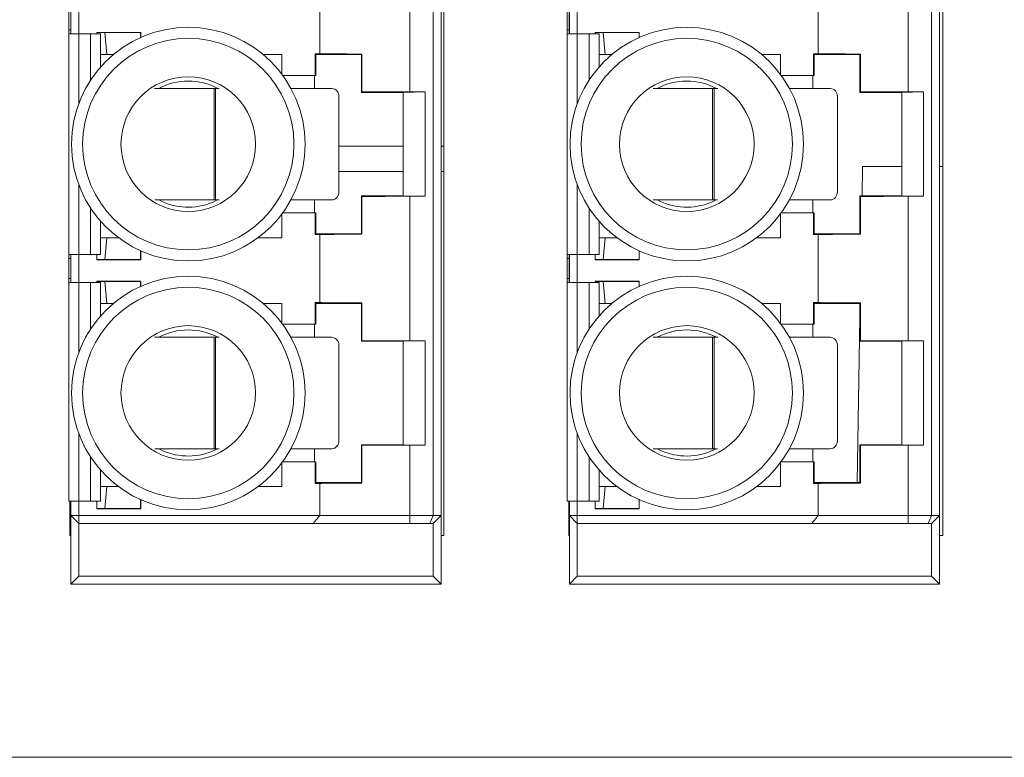
# Paper-space layout 'Sheet3' of a CAD drawing. Units: inches. Extents: x 0.3 to 10.6, y 0.2 to 8.2.
# Drawn here: x 1 to 1.4, y 7.2 to 7.4 of the extents above; entities that cross this region are included whole.
import ezdxf

# ---------------------------------------------------------------- set-up
doc = ezdxf.new("R2010")
doc.units = ezdxf.units.IN
doc.header["$MEASUREMENT"] = 0

psp = doc.layouts.new('Sheet3')

# ---------------------------------------------------------------- linework, layer by layer
at = {"color": 7, "linetype": 'Continuous', "lineweight": 15}
for p, q in [((1.189649601107496, 7.233224802011716), (1.189649601107496, 7.573224812080364)), ((1.354136262054663, 7.233224802011716), (1.354136262054663, 7.573224812080364)), ((1.186075216843532, 7.566610637376764), (1.186075216843532, 7.239838976715317)), ((1.188699884300927, 7.239838976715317), (1.188699884300927, 7.566610637376764)), ((1.350408545673117, 7.566610637376764), (1.350408545673117, 7.239838976715317)), ((1.353033217713792, 7.239838976715317), (1.353033217713792, 7.566610637376764)), ((1.178397391093986, 7.379415540842715), (1.178397391093986, 7.427034074777126)), ((1.342730729090131, 7.379415540842715), (1.342730729090131, 7.427034074777126)), ((1.148673632243162, 7.392013289687446), (1.148673632243162, 7.414436325168515)), ((1.313006973294828, 7.392013289687446), (1.313006973294828, 7.414436325168515)), ((1.066652639756666, 7.407799947145021), (1.066652639756666, 7.398613595766536)), ((1.069277307214062, 7.407799947145021), (1.069277307214062, 7.398613595766536)), ((1.230985974697291, 7.407799947145021), (1.230985974697291, 7.398613595766536)), ((1.233610642154687, 7.407799947145021), (1.233610642154687, 7.398613595766536)), ((1.065949845653182, 7.406487611506622), (1.065949845653182, 7.399925931404933)), ((1.06660600029545, 7.406487611506622), (1.06660600029545, 7.399925931404933)), ((1.230283168371726, 7.406487611506622), (1.230283168371726, 7.399925931404933)), ((1.230939347458156, 7.406487611506622), (1.230939347458156, 7.399925931404933)), ((1.065949845653182, 7.399925931404933), (1.06660600029545, 7.399925931404933)), ((1.065949845653182, 7.399925931404933), (1.065949845653182, 7.398613595766536)), ((1.065949845653182, 7.398613595766536), (1.065949845653182, 7.32581976456903)), ((1.069230692197007, 7.398613595766536), (1.065949845653182, 7.398613595766536)), ((1.06660600029545, 7.399925931404933), (1.06660600029545, 7.398613595766536)), ((1.0731676933831, 7.398613595766536), (1.069230692197007, 7.398613595766536)), ((1.076448539926925, 7.398613595766536), (1.0731676933831, 7.398613595766536)), ((1.075182821215283, 7.399051334563906), (1.089710133394532, 7.399051334563906)), ((1.075182821215283, 7.398613595766536), (1.075182821215283, 7.399051334563906)), ((1.077807488672678, 7.398959715934793), (1.075182821215283, 7.398959715934793)), ((1.076448539926925, 7.387630797467147), (1.076448539926925, 7.398613595766536)), ((1.077807488672678, 7.398959715934793), (1.089618516675119, 7.398959715934793)), ((1.078463667759108, 7.391741867822934), (1.077807488672678, 7.398959715934793)), ((1.089710133394532, 7.399051334563906), (1.089618516675119, 7.398959715934793)), ((1.089618516675119, 7.398959715934793), (1.089618516675119, 7.397346196136811)), ((1.089710133394532, 7.397387121393206), (1.089710133394532, 7.399051334563906)), ((1.230283168371726, 7.399925931404933), (1.230939347458156, 7.399925931404933)), ((1.230283168371726, 7.399925931404933), (1.230283168371726, 7.398613595766536)), ((1.230283168371726, 7.398613595766536), (1.230283168371726, 7.32581976456903)), ((1.233564014915551, 7.398613595766536), (1.230283168371726, 7.398613595766536)), ((1.230939347458156, 7.399925931404933), (1.230939347458156, 7.398613595766536)), ((1.237501016101644, 7.398613595766536), (1.233564014915551, 7.398613595766536)), ((1.240781862645469, 7.398613595766536), (1.237501016101644, 7.398613595766536)), ((1.239516156155907, 7.399051334563906), (1.254043468335157, 7.399051334563906)), ((1.239516156155907, 7.398613595766536), (1.239516156155907, 7.399051334563906)), ((1.242140835835384, 7.398959715934793), (1.239516156155907, 7.398959715934793)), ((1.240781862645469, 7.387630797467147), (1.240781862645469, 7.398613595766536)), ((1.242140835835384, 7.398959715934793), (1.253951851615744, 7.398959715934793)), ((1.242797002699733, 7.391741867822934), (1.242140835835384, 7.398959715934793)), ((1.254043468335157, 7.399051334563906), (1.253951851615744, 7.398959715934793)), ((1.253951851615744, 7.398959715934793), (1.253951851615744, 7.397346196136811)), ((1.254043468335157, 7.397387121393206), (1.254043468335157, 7.399051334563906)), ((1.076448539926925, 7.391741867822934), (1.078463667759108, 7.391741867822934)), ((1.078463667759108, 7.391741867822934), (1.080660806822014, 7.391741867822934)), ((1.130072284905292, 7.391741867822934), (1.136206449598453, 7.391741867822934)), ((1.136206449598453, 7.385261019981908), (1.136206449598453, 7.391741867822934)), ((1.147180362826871, 7.392013289687446), (1.148673632243162, 7.392013289687446)), ((1.147180362826871, 7.38485210428907), (1.147180362826871, 7.392013289687446)), ((1.147180362826871, 7.392013289687446), (1.147361298514465, 7.391741867822934)), ((1.147361298514465, 7.391741867822934), (1.147361298514465, 7.38485210428907)), ((1.162453173060731, 7.391741867822934), (1.147361298514465, 7.391741867822934)), ((1.162617340053149, 7.391906050856834), (1.162453173060731, 7.391741867822934)), ((1.162453173060731, 7.379274676775545), (1.162453173060731, 7.391741867822934)), ((1.162617340053149, 7.391906050856834), (1.162617340053149, 7.379438859045564)), ((1.240781862645469, 7.391741867822934), (1.242797002699733, 7.391741867822934)), ((1.242797002699733, 7.391741867822934), (1.24499415398472, 7.391741867822934)), ((1.294405619845917, 7.391741867822934), (1.300539778428038, 7.391741867822934)), ((1.300539778428038, 7.385261019981908), (1.300539778428038, 7.391741867822934)), ((1.311513685545415, 7.392013289687446), (1.313006973294828, 7.392013289687446)), ((1.311513685545415, 7.38485210428907), (1.311513685545415, 7.392013289687446)), ((1.311513685545415, 7.392013289687446), (1.31169463345509, 7.391741867822934)), ((1.31169463345509, 7.391741867822934), (1.31169463345509, 7.38485210428907)), ((1.326786498834795, 7.391741867822934), (1.31169463345509, 7.391741867822934)), ((1.326950681104814, 7.391906050856834), (1.326786498834795, 7.391741867822934)), ((1.326786498834795, 7.379274676775545), (1.326786498834795, 7.391741867822934)), ((1.326950681104814, 7.391906050856834), (1.326950681104814, 7.379438859045564)), ((1.136507846116695, 7.38485210428907), (1.147180362826871, 7.38485210428907)), ((1.146946725525869, 7.380568976823681), (1.146946725525869, 7.38485210428907)), ((1.147361298514465, 7.38485210428907), (1.147180362826871, 7.38485210428907)), ((1.30084118105732, 7.38485210428907), (1.311513685545415, 7.38485210428907)), ((1.311280060466494, 7.380568976823681), (1.311280060466494, 7.38485210428907)), ((1.31169463345509, 7.38485210428907), (1.311513685545415, 7.38485210428907)), ((1.1138970939847, 7.380568976823681), (1.094262467472247, 7.380568976823681)), ((1.1138970939847, 7.34382356825422), (1.1138970939847, 7.380568976823681)), ((1.1138970939847, 7.380568976823681), (1.114376321781953, 7.380568976823681)), ((1.114376321781953, 7.380568976823681), (1.114376321781953, 7.34382356825422)), ((1.115595083258272, 7.380568976823681), (1.114376321781953, 7.380568976823681)), ((1.152671670501928, 7.380568976823681), (1.139209659349562, 7.380568976823681)), ((1.162453173060731, 7.379274676775545), (1.162617340053149, 7.379438859045564)), ((1.162453173060731, 7.379274676775545), (1.176232689434137, 7.379274676775545)), ((1.176232689434137, 7.379274676775545), (1.183441297270796, 7.379415540842715)), ((1.176232689434137, 7.379274676775545), (1.176232689434137, 7.34515394177452)), ((1.178397391093986, 7.379415540842715), (1.183441297270796, 7.379415540842715)), ((1.183441297270796, 7.34501307617959), (1.183441297270796, 7.379415540842715)), ((1.278230435036365, 7.380568976823681), (1.258595814634953, 7.380568976823681)), ((1.278230435036365, 7.34382356825422), (1.278230435036365, 7.380568976823681)), ((1.278230435036365, 7.380568976823681), (1.278709650611537, 7.380568976823681)), ((1.278709650611537, 7.380568976823681), (1.278709650611537, 7.34382356825422)), ((1.279928405976815, 7.380568976823681), (1.278709650611537, 7.380568976823681)), ((1.317005005442553, 7.380568976823681), (1.303542994290187, 7.380568976823681)), ((1.326786498834795, 7.379274676775545), (1.326950681104814, 7.379438859045564)), ((1.326786498834795, 7.379274676775545), (1.340566027430283, 7.379274676775545)), ((1.340566027430283, 7.379274676775545), (1.347774632211421, 7.379415540842715)), ((1.340566027430283, 7.379274676775545), (1.340566027430283, 7.34515394177452)), ((1.342730729090131, 7.379415540842715), (1.347774632211421, 7.379415540842715)), ((1.347774632211421, 7.34501307617959), (1.347774632211421, 7.379415540842715)), ((1.155010267930695, 7.346448241822656), (1.155010267930695, 7.377944304783004)), ((1.31934360898236, 7.346448241822656), (1.31934360898236, 7.377944304783004)), ((1.155010267930695, 7.361550196530254), (1.176232689434137, 7.361550196530254)), ((1.188699884300927, 7.361550196530254), (1.189649601107496, 7.361550196530254)), ((1.176232689434137, 7.353216863908734), (1.155010267930695, 7.353216863908734)), ((1.189649601107496, 7.353216863908734), (1.188699884300927, 7.353216863908734)), ((1.32748894155345, 7.34515394177452), (1.327658773480426, 7.354883527988621)), ((1.340566027430283, 7.354883527988621), (1.327658773480426, 7.354883527988621)), ((1.354136262054663, 7.354883527988621), (1.353033217713792, 7.354883527988621)), ((1.094324946750481, 7.34382356825422), (1.1138970939847, 7.34382356825422)), ((1.113326200579709, 7.343019526431469), (1.115040029670298, 7.34382356825422)), ((1.114376321781953, 7.34382356825422), (1.1138970939847, 7.34382356825422)), ((1.114376321781953, 7.34382356825422), (1.11553108844199, 7.34382356825422)), ((1.13919007957575, 7.34382356825422), (1.152671670501928, 7.34382356825422)), ((1.146946725525869, 7.339576511205474), (1.146946725525869, 7.34382356825422)), ((1.162453173060731, 7.33268674690773), (1.162453173060731, 7.34515394177452)), ((1.162617340053149, 7.344989756448981), (1.162453173060731, 7.34515394177452)), ((1.176232689434137, 7.34515394177452), (1.162453173060731, 7.34515394177452)), ((1.162617340053149, 7.344989756448981), (1.162617340053149, 7.332522567693232)), ((1.183441297270796, 7.34501307617959), (1.176232689434137, 7.34515394177452)), ((1.178397391093986, 7.297394540717419), (1.178397391093986, 7.34501307617959)), ((1.183441297270796, 7.34501307617959), (1.178397391093986, 7.34501307617959)), ((1.258658281691106, 7.34382356825422), (1.278230435036365, 7.34382356825422)), ((1.277659523298253, 7.343019526431469), (1.279373370721963, 7.34382356825422)), ((1.278709650611537, 7.34382356825422), (1.278230435036365, 7.34382356825422)), ((1.278709650611537, 7.34382356825422), (1.279864423382615, 7.34382356825422)), ((1.303523408405334, 7.34382356825422), (1.317005005442553, 7.34382356825422)), ((1.311280060466494, 7.339576511205474), (1.311280060466494, 7.34382356825422)), ((1.326950681104814, 7.344989756448981), (1.326786498834795, 7.34515394177452)), ((1.340566027430283, 7.34515394177452), (1.326786498834795, 7.34515394177452)), ((1.326786498834795, 7.33268674690773), (1.326786498834795, 7.34515394177452)), ((1.326950681104814, 7.344989756448981), (1.326950681104814, 7.332522567693232)), ((1.347774632211421, 7.34501307617959), (1.340566027430283, 7.34515394177452)), ((1.342730729090131, 7.297394540717419), (1.342730729090131, 7.34501307617959)), ((1.347774632211421, 7.34501307617959), (1.342730729090131, 7.34501307617959)), ((1.136206449598453, 7.331374413179033), (1.136206449598453, 7.339167597040396)), ((1.147180362826871, 7.339576511205474), (1.136507846116695, 7.339576511205474)), ((1.147180362826871, 7.332415325043219), (1.147180362826871, 7.339576511205474)), ((1.147180362826871, 7.339576511205474), (1.147361298514465, 7.339576511205474)), ((1.147361298514465, 7.339576511205474), (1.147361298514465, 7.33268674690773)), ((1.300539778428038, 7.331374413179033), (1.300539778428038, 7.339167597040396)), ((1.311513685545415, 7.339576511205474), (1.30084118105732, 7.339576511205474)), ((1.311513685545415, 7.332415325043219), (1.311513685545415, 7.339576511205474)), ((1.311513685545415, 7.339576511205474), (1.31169463345509, 7.339576511205474)), ((1.31169463345509, 7.339576511205474), (1.31169463345509, 7.33268674690773)), ((1.076448539926925, 7.32581976456903), (1.076448539926925, 7.336797821082917)), ((1.240781862645469, 7.32581976456903), (1.240781862645469, 7.336797821082917)), ((1.147361298514465, 7.33268674690773), (1.147180362826871, 7.332415325043219)), ((1.147361298514465, 7.33268674690773), (1.162453173060731, 7.33268674690773)), ((1.162453173060731, 7.33268674690773), (1.162617340053149, 7.332522567693232)), ((1.31169463345509, 7.33268674690773), (1.311513685545415, 7.332415325043219)), ((1.31169463345509, 7.33268674690773), (1.326786498834795, 7.33268674690773)), ((1.326786498834795, 7.33268674690773), (1.326950681104814, 7.332522567693232)), ((1.078463667759108, 7.331374413179033), (1.076448539926925, 7.331374413179033)), ((1.078463667759108, 7.331374413179033), (1.077807488672678, 7.324156565449115)), ((1.082319832101257, 7.331374413179033), (1.078463667759108, 7.331374413179033)), ((1.136206449598453, 7.331374413179033), (1.128413259626049, 7.331374413179033)), ((1.148673632243162, 7.332415325043219), (1.147180362826871, 7.332415325043219)), ((1.148673632243162, 7.309992291853789), (1.148673632243162, 7.332415325043219)), ((1.242797002699733, 7.331374413179033), (1.240781862645469, 7.331374413179033)), ((1.242797002699733, 7.331374413179033), (1.242140835835384, 7.324156565449115)), ((1.246653179263963, 7.331374413179033), (1.242797002699733, 7.331374413179033)), ((1.300539778428038, 7.331374413179033), (1.292746594566674, 7.331374413179033)), ((1.313006973294828, 7.332415325043219), (1.311513685545415, 7.332415325043219)), ((1.313006973294828, 7.309992291853789), (1.313006973294828, 7.332415325043219)), ((1.089618516675119, 7.324156565449115), (1.089618516675119, 7.327082421649374)), ((1.089710133394532, 7.32704149601104), (1.089710133394532, 7.324064948729701)), ((1.253951851615744, 7.324156565449115), (1.253951851615744, 7.327082421649374)), ((1.254043468335157, 7.32704149601104), (1.254043468335157, 7.324064948729701)), ((1.069230692197007, 7.32581976456903), (1.065949845653182, 7.32581976456903)), ((1.065949845653182, 7.32581976456903), (1.065949845653182, 7.324507424729291)), ((1.06660600029545, 7.324507424729291), (1.065949845653182, 7.324507424729291)), ((1.065949845653182, 7.324507424729291), (1.065949845653182, 7.317945749974762)), ((1.06660600029545, 7.32581976456903), (1.06660600029545, 7.324507424729291)), ((1.06660600029545, 7.317945749974762), (1.06660600029545, 7.324507424729291)), ((1.066652639756666, 7.32581976456903), (1.066652639756666, 7.316633410135024)), ((1.0731676933831, 7.32581976456903), (1.069230692197007, 7.32581976456903)), ((1.069277307214062, 7.32581976456903), (1.069277307214062, 7.316633410135024)), ((1.076448539926925, 7.32581976456903), (1.0731676933831, 7.32581976456903)), ((1.075182821215283, 7.324064948729701), (1.075182821215283, 7.32581976456903)), ((1.077807488672678, 7.324156565449115), (1.075182821215283, 7.324156565449115)), ((1.075182821215283, 7.324064948729701), (1.089710133394532, 7.324064948729701)), ((1.077807488672678, 7.324156565449115), (1.089618516675119, 7.324156565449115)), ((1.089710133394532, 7.324064948729701), (1.089618516675119, 7.324156565449115)), ((1.233564014915551, 7.32581976456903), (1.230283168371726, 7.32581976456903)), ((1.230283168371726, 7.32581976456903), (1.230283168371726, 7.324507424729291)), ((1.230939347458156, 7.324507424729291), (1.230283168371726, 7.324507424729291)), ((1.230283168371726, 7.324507424729291), (1.230283168371726, 7.317945749974762)), ((1.230939347458156, 7.32581976456903), (1.230939347458156, 7.324507424729291)), ((1.230939347458156, 7.317945749974762), (1.230939347458156, 7.324507424729291)), ((1.230985974697291, 7.32581976456903), (1.230985974697291, 7.316633410135024)), ((1.237501016101644, 7.32581976456903), (1.233564014915551, 7.32581976456903)), ((1.233610642154687, 7.32581976456903), (1.233610642154687, 7.316633410135024)), ((1.240781862645469, 7.32581976456903), (1.237501016101644, 7.32581976456903)), ((1.239516156155907, 7.324064948729701), (1.239516156155907, 7.32581976456903)), ((1.242140835835384, 7.324156565449115), (1.239516156155907, 7.324156565449115)), ((1.239516156155907, 7.324064948729701), (1.254043468335157, 7.324064948729701)), ((1.242140835835384, 7.324156565449115), (1.253951851615744, 7.324156565449115)), ((1.254043468335157, 7.324064948729701), (1.253951851615744, 7.324156565449115)), ((1.065949845653182, 7.317945749974762), (1.06660600029545, 7.317945749974762)), ((1.065949845653182, 7.317945749974762), (1.065949845653182, 7.316633410135024)), ((1.065949845653182, 7.316633410135024), (1.069230692197007, 7.316633410135024)), ((1.065949845653182, 7.316633410135024), (1.065949845653182, 7.244590567380091)), ((1.06660600029545, 7.317945749974762), (1.06660600029545, 7.316633410135024)), ((1.069230692197007, 7.316633410135024), (1.0731676933831, 7.316633410135024)), ((1.0731676933831, 7.316633410135024), (1.076448539926925, 7.316633410135024)), ((1.075182821215283, 7.31703033443861), (1.089710133394532, 7.31703033443861)), ((1.075182821215283, 7.316633410135024), (1.075182821215283, 7.31703033443861)), ((1.077807488672678, 7.316938717719196), (1.075182821215283, 7.316938717719196)), ((1.076448539926925, 7.305609801925132), (1.076448539926925, 7.316633410135024)), ((1.077807488672678, 7.316938717719196), (1.089618516675119, 7.316938717719196)), ((1.078463667759108, 7.309720869989278), (1.077807488672678, 7.316938717719196)), ((1.089710133394532, 7.31703033443861), (1.089618516675119, 7.316938717719196)), ((1.089618516675119, 7.316938717719196), (1.089618516675119, 7.315325201358675)), ((1.089710133394532, 7.315366126997009), (1.089710133394532, 7.31703033443861)), ((1.230283168371726, 7.317945749974762), (1.230939347458156, 7.317945749974762)), ((1.230283168371726, 7.317945749974762), (1.230283168371726, 7.316633410135024)), ((1.230283168371726, 7.316633410135024), (1.233564014915551, 7.316633410135024)), ((1.230283168371726, 7.316633410135024), (1.230283168371726, 7.244590567380091)), ((1.230939347458156, 7.317945749974762), (1.230939347458156, 7.316633410135024)), ((1.233564014915551, 7.316633410135024), (1.237501016101644, 7.316633410135024)), ((1.237501016101644, 7.316633410135024), (1.240781862645469, 7.316633410135024)), ((1.239516156155907, 7.31703033443861), (1.254043468335157, 7.31703033443861)), ((1.239516156155907, 7.316633410135024), (1.239516156155907, 7.31703033443861)), ((1.242140835835384, 7.316938717719196), (1.239516156155907, 7.316938717719196)), ((1.240781862645469, 7.305609801925132), (1.240781862645469, 7.316633410135024)), ((1.242140835835384, 7.316938717719196), (1.253951851615744, 7.316938717719196)), ((1.242797002699733, 7.309720869989278), (1.242140835835384, 7.316938717719196)), ((1.254043468335157, 7.31703033443861), (1.253951851615744, 7.316938717719196)), ((1.253951851615744, 7.316938717719196), (1.253951851615744, 7.315325201358675)), ((1.254043468335157, 7.315366126997009), (1.254043468335157, 7.31703033443861)), ((1.147180362826871, 7.309992291853789), (1.148673632243162, 7.309992291853789)), ((1.147180362826871, 7.302831105691535), (1.147180362826871, 7.309992291853789)), ((1.147180362826871, 7.309992291853789), (1.147361298514465, 7.309720869989278)), ((1.162617340053149, 7.309885055314817), (1.162453173060731, 7.309720869989278)), ((1.162617340053149, 7.309885055314817), (1.162617340053149, 7.297417860448027)), ((1.311513685545415, 7.309992291853789), (1.313006973294828, 7.309992291853789)), ((1.311513685545415, 7.302831105691535), (1.311513685545415, 7.309992291853789)), ((1.311513685545415, 7.309992291853789), (1.31169463345509, 7.309720869989278)), ((1.326950681104814, 7.309885055314817), (1.326786498834795, 7.309720869989278)), ((1.326950681104814, 7.309885055314817), (1.326950681104814, 7.297417860448027)), ((1.076448539926925, 7.309720869989278), (1.078463667759108, 7.309720869989278)), ((1.078463667759108, 7.309720869989278), (1.080660806822014, 7.309720869989278)), ((1.130072284905292, 7.309720869989278), (1.136206449598453, 7.309720869989278)), ((1.136206449598453, 7.303240019856611), (1.136206449598453, 7.309720869989278)), ((1.162453173060731, 7.309720869989278), (1.147361298514465, 7.309720869989278)), ((1.147361298514465, 7.309720869989278), (1.147361298514465, 7.302831105691535)), ((1.162453173060731, 7.297253681233529), (1.162453173060731, 7.309720869989278)), ((1.240781862645469, 7.309720869989278), (1.242797002699733, 7.309720869989278)), ((1.242797002699733, 7.309720869989278), (1.24499415398472, 7.309720869989278)), ((1.294405619845917, 7.309720869989278), (1.300539778428038, 7.309720869989278)), ((1.300539778428038, 7.303240019856611), (1.300539778428038, 7.309720869989278)), ((1.326786498834795, 7.309720869989278), (1.31169463345509, 7.309720869989278)), ((1.31169463345509, 7.309720869989278), (1.31169463345509, 7.302831105691535)), ((1.326786498834795, 7.297253681233529), (1.326786498834795, 7.309720869989278)), ((1.325839645050709, 7.250665748310195), (1.326786498834795, 7.30491094944278)), ((1.136507846116695, 7.302831105691535), (1.147180362826871, 7.302831105691535)), ((1.146946725525869, 7.298547975170624), (1.146946725525869, 7.302831105691535)), ((1.147361298514465, 7.302831105691535), (1.147180362826871, 7.302831105691535)), ((1.30084118105732, 7.302831105691535), (1.311513685545415, 7.302831105691535)), ((1.311280060466494, 7.298547975170624), (1.311280060466494, 7.302831105691535)), ((1.31169463345509, 7.302831105691535), (1.311513685545415, 7.302831105691535)), ((1.1138970939847, 7.298547975170624), (1.094262467472247, 7.298547975170624)), ((1.1138970939847, 7.261802569656684), (1.1138970939847, 7.298547975170624)), ((1.1138970939847, 7.298547975170624), (1.114376321781953, 7.298547975170624)), ((1.114376321781953, 7.298547975170624), (1.114376321781953, 7.261802569656684)), ((1.115595083258272, 7.298547975170624), (1.114376321781953, 7.298547975170624)), ((1.152671670501928, 7.298547975170624), (1.139209659349562, 7.298547975170624)), ((1.162453173060731, 7.297253681233529), (1.162617340053149, 7.297417860448027)), ((1.162453173060731, 7.297253681233529), (1.176232689434137, 7.297253681233529)), ((1.176232689434137, 7.297253681233529), (1.183441297270796, 7.297394540717419)), ((1.176232689434137, 7.297253681233529), (1.176232689434137, 7.263132943176984)), ((1.178397391093986, 7.297394540717419), (1.183441297270796, 7.297394540717419)), ((1.183441297270796, 7.262992083693094), (1.183441297270796, 7.297394540717419)), ((1.278230435036365, 7.298547975170624), (1.258595814634953, 7.298547975170624)), ((1.278230435036365, 7.261802569656684), (1.278230435036365, 7.298547975170624)), ((1.278230435036365, 7.298547975170624), (1.278709650611537, 7.298547975170624)), ((1.278709650611537, 7.298547975170624), (1.278709650611537, 7.261802569656684)), ((1.279928405976815, 7.298547975170624), (1.278709650611537, 7.298547975170624)), ((1.317005005442553, 7.298547975170624), (1.303542994290187, 7.298547975170624)), ((1.326786498834795, 7.297253681233529), (1.326950681104814, 7.297417860448027)), ((1.326786498834795, 7.297253681233529), (1.340566027430283, 7.297253681233529)), ((1.340566027430283, 7.297253681233529), (1.347774632211421, 7.297394540717419)), ((1.340566027430283, 7.297253681233529), (1.340566027430283, 7.263132943176984)), ((1.342730729090131, 7.297394540717419), (1.347774632211421, 7.297394540717419)), ((1.347774632211421, 7.262992083693094), (1.347774632211421, 7.297394540717419)), ((1.155010267930695, 7.26442724933616), (1.155010267930695, 7.295923307713228)), ((1.31934360898236, 7.26442724933616), (1.31934360898236, 7.295923307713228)), ((1.094324946750481, 7.261802569656684), (1.1138970939847, 7.261802569656684)), ((1.113326200579709, 7.260998527833932), (1.115040029670298, 7.261802569656684)), ((1.114376321781953, 7.261802569656684), (1.1138970939847, 7.261802569656684)), ((1.114376321781953, 7.261802569656684), (1.11553108844199, 7.261802569656684)), ((1.13919007957575, 7.261802569656684), (1.152671670501928, 7.261802569656684)), ((1.146946725525869, 7.257555518718979), (1.146946725525869, 7.261802569656684)), ((1.162617340053149, 7.262968763962485), (1.162453173060731, 7.263132943176984)), ((1.176232689434137, 7.263132943176984), (1.162453173060731, 7.263132943176984)), ((1.162453173060731, 7.250665748310195), (1.162453173060731, 7.263132943176984)), ((1.162617340053149, 7.262968763962485), (1.162617340053149, 7.250501569095695)), ((1.183441297270796, 7.262992083693094), (1.176232689434137, 7.263132943176984)), ((1.178397391093986, 7.239838976715317), (1.178397391093986, 7.262992083693094)), ((1.183441297270796, 7.262992083693094), (1.178397391093986, 7.262992083693094)), ((1.258658281691106, 7.261802569656684), (1.278230435036365, 7.261802569656684)), ((1.277659523298253, 7.260998527833932), (1.279373370721963, 7.261802569656684)), ((1.278709650611537, 7.261802569656684), (1.278230435036365, 7.261802569656684)), ((1.278709650611537, 7.261802569656684), (1.279864423382615, 7.261802569656684)), ((1.303523408405334, 7.261802569656684), (1.317005005442553, 7.261802569656684)), ((1.311280060466494, 7.257555518718979), (1.311280060466494, 7.261802569656684)), ((1.326786498834795, 7.250665748310195), (1.326786498834795, 7.263132943176984)), ((1.326950681104814, 7.262968763962485), (1.326786498834795, 7.263132943176984)), ((1.340566027430283, 7.263132943176984), (1.326786498834795, 7.263132943176984)), ((1.326950681104814, 7.262968763962485), (1.326950681104814, 7.250501569095695)), ((1.347774632211421, 7.262992083693094), (1.340566027430283, 7.263132943176984)), ((1.342730729090131, 7.239838976715317), (1.342730729090131, 7.262992083693094)), ((1.347774632211421, 7.262992083693094), (1.342730729090131, 7.262992083693094)), ((1.076448539926925, 7.244590567380091), (1.076448539926925, 7.25477681637434)), ((1.136206449598453, 7.249353414581496), (1.136206449598453, 7.257146604553901)), ((1.147180362826871, 7.257555518718979), (1.136507846116695, 7.257555518718979)), ((1.147180362826871, 7.250394332556723), (1.147180362826871, 7.257555518718979)), ((1.147180362826871, 7.257555518718979), (1.147361298514465, 7.257555518718979)), ((1.147361298514465, 7.257555518718979), (1.147361298514465, 7.250665748310195)), ((1.240781862645469, 7.244590567380091), (1.240781862645469, 7.25477681637434)), ((1.300539778428038, 7.249353414581496), (1.300539778428038, 7.257146604553901)), ((1.311513685545415, 7.257555518718979), (1.30084118105732, 7.257555518718979)), ((1.311513685545415, 7.250394332556723), (1.311513685545415, 7.257555518718979)), ((1.311513685545415, 7.257555518718979), (1.31169463345509, 7.257555518718979)), ((1.31169463345509, 7.257555518718979), (1.31169463345509, 7.250665748310195)), ((1.078463667759108, 7.249353414581496), (1.076448539926925, 7.249353414581496)), ((1.078463667759108, 7.249353414581496), (1.077807488672678, 7.242135566851578)), ((1.082319832101257, 7.249353414581496), (1.078463667759108, 7.249353414581496)), ((1.136206449598453, 7.249353414581496), (1.128413259626049, 7.249353414581496)), ((1.147361298514465, 7.250665748310195), (1.147180362826871, 7.250394332556723)), ((1.148673632243162, 7.250394332556723), (1.147180362826871, 7.250394332556723)), ((1.147361298514465, 7.250665748310195), (1.162453173060731, 7.250665748310195)), ((1.148673632243162, 7.239838976715317), (1.148673632243162, 7.250394332556723)), ((1.162453173060731, 7.250665748310195), (1.162617340053149, 7.250501569095695)), ((1.242797002699733, 7.249353414581496), (1.240781862645469, 7.249353414581496)), ((1.242797002699733, 7.249353414581496), (1.242140835835384, 7.242135566851578)), ((1.246653179263963, 7.249353414581496), (1.242797002699733, 7.249353414581496)), ((1.300539778428038, 7.249353414581496), (1.292746594566674, 7.249353414581496)), ((1.31169463345509, 7.250665748310195), (1.311513685545415, 7.250394332556723)), ((1.313006973294828, 7.250394332556723), (1.311513685545415, 7.250394332556723)), ((1.31169463345509, 7.250665748310195), (1.326786498834795, 7.250665748310195)), ((1.313006973294828, 7.239838976715317), (1.313006973294828, 7.250394332556723)), ((1.326786498834795, 7.250665748310195), (1.326950681104814, 7.250501569095695)), ((1.089618516675119, 7.242135566851578), (1.089618516675119, 7.245061423051839)), ((1.089710133394532, 7.245020503524544), (1.089710133394532, 7.242043950132165)), ((1.253951851615744, 7.242135566851578), (1.253951851615744, 7.245061423051839)), ((1.254043468335157, 7.245020503524544), (1.254043468335157, 7.242043950132165)), ((1.065949845653182, 7.244590567380091), (1.069230692197007, 7.244590567380091)), ((1.066316263642512, 7.244590567380091), (1.066316263642512, 7.233224802011716)), ((1.066652639756666, 7.244590567380091), (1.066652639756666, 7.239838976715317)), ((1.069230692197007, 7.244590567380091), (1.0731676933831, 7.244590567380091)), ((1.069277307214062, 7.244590567380091), (1.069277307214062, 7.239838976715317)), ((1.0731676933831, 7.244590567380091), (1.076448539926925, 7.244590567380091)), ((1.075182821215283, 7.242043950132165), (1.075182821215283, 7.244590567380091)), ((1.077807488672678, 7.242135566851578), (1.075182821215283, 7.242135566851578)), ((1.075182821215283, 7.242043950132165), (1.089710133394532, 7.242043950132165)), ((1.077807488672678, 7.242135566851578), (1.089618516675119, 7.242135566851578)), ((1.089710133394532, 7.242043950132165), (1.089618516675119, 7.242135566851578)), ((1.230283168371726, 7.244590567380091), (1.233564014915551, 7.244590567380091)), ((1.23080292458968, 7.244590567380091), (1.23080292458968, 7.233224802011716)), ((1.230985974697291, 7.244590567380091), (1.230985974697291, 7.239838976715317)), ((1.233564014915551, 7.244590567380091), (1.237501016101644, 7.244590567380091)), ((1.233610642154687, 7.244590567380091), (1.233610642154687, 7.239838976715317)), ((1.237501016101644, 7.244590567380091), (1.240781862645469, 7.244590567380091)), ((1.239516156155907, 7.242043950132165), (1.239516156155907, 7.244590567380091)), ((1.242140835835384, 7.242135566851578), (1.239516156155907, 7.242135566851578)), ((1.239516156155907, 7.242043950132165), (1.254043468335157, 7.242043950132165)), ((1.242140835835384, 7.242135566851578), (1.253951851615744, 7.242135566851578)), ((1.254043468335157, 7.242043950132165), (1.253951851615744, 7.242135566851578)), ((1.066316263642512, 7.240047570972285), (1.066652639756666, 7.240047570972285)), ((1.066316263642512, 7.238735237243588), (1.066652639756666, 7.238735237243588)), ((1.069277307214062, 7.237214309257921), (1.066652639756666, 7.239838976715317)), ((1.069277307214062, 7.239838976715317), (1.066652639756666, 7.239838976715317)), ((1.066652639756666, 7.239838976715317), (1.066652639756666, 7.21720118934008)), ((1.069277307214062, 7.239838976715317), (1.148673632243162, 7.239838976715317)), ((1.069277307214062, 7.237214309257921), (1.069277307214062, 7.239838976715317)), ((1.148673632243162, 7.239838976715317), (1.146547894577643, 7.237214309257921)), ((1.178397391093986, 7.239838976715317), (1.148673632243162, 7.239838976715317)), ((1.178397391093986, 7.237214309257921), (1.178397391093986, 7.239838976715317)), ((1.186075216843532, 7.239838976715317), (1.178397391093986, 7.239838976715317)), ((1.186075216843532, 7.239838976715317), (1.1849880382916, 7.237214309257921)), ((1.186075216843532, 7.239838976715317), (1.188699884300927, 7.239838976715317)), ((1.186075216843532, 7.237214309257921), (1.188699884300927, 7.239838976715317)), ((1.188699884300927, 7.21720118934008), (1.188699884300927, 7.239838976715317)), ((1.233610642154687, 7.237214309257921), (1.230985974697291, 7.239838976715317)), ((1.233610642154687, 7.239838976715317), (1.230985974697291, 7.239838976715317)), ((1.230985974697291, 7.239838976715317), (1.230985974697291, 7.21720118934008)), ((1.233610642154687, 7.239838976715317), (1.313006973294828, 7.239838976715317)), ((1.233610642154687, 7.237214309257921), (1.233610642154687, 7.239838976715317)), ((1.313006973294828, 7.239838976715317), (1.310881223407227, 7.237214309257921)), ((1.342730729090131, 7.239838976715317), (1.313006973294828, 7.239838976715317)), ((1.342730729090131, 7.237214309257921), (1.342730729090131, 7.239838976715317)), ((1.350408545673117, 7.239838976715317), (1.342730729090131, 7.239838976715317)), ((1.350408545673117, 7.239838976715317), (1.349321371704465, 7.237214309257921)), ((1.350408545673117, 7.239838976715317), (1.353033217713792, 7.239838976715317)), ((1.350408545673117, 7.237214309257921), (1.353033217713792, 7.239838976715317)), ((1.353033217713792, 7.21720118934008), (1.353033217713792, 7.239838976715317)), ((1.146547894577643, 7.237214309257921), (1.069277307214062, 7.237214309257921)), ((1.069277307214062, 7.237214309257921), (1.069277307214062, 7.219825856797475)), ((1.178397391093986, 7.237214309257921), (1.146547894577643, 7.237214309257921)), ((1.1849880382916, 7.237214309257921), (1.178397391093986, 7.237214309257921)), ((1.1849880382916, 7.237214309257921), (1.186075216843532, 7.237214309257921)), ((1.186075216843532, 7.237214309257921), (1.186075216843532, 7.219825856797475)), ((1.310881223407227, 7.237214309257921), (1.233610642154687, 7.237214309257921)), ((1.233610642154687, 7.237214309257921), (1.233610642154687, 7.219825856797475)), ((1.342730729090131, 7.237214309257921), (1.310881223407227, 7.237214309257921)), ((1.349321371704465, 7.237214309257921), (1.342730729090131, 7.237214309257921)), ((1.349321371704465, 7.237214309257921), (1.350408545673117, 7.237214309257921)), ((1.350408545673117, 7.237214309257921), (1.350408545673117, 7.219825856797475)), ((1.066316263642512, 7.233224802011716), (1.066652639756666, 7.233224802011716)), ((1.188699884300927, 7.233224802011716), (1.189649601107496, 7.233224802011716)), ((1.23080292458968, 7.233224802011716), (1.230985974697291, 7.233224802011716)), ((1.353033217713792, 7.233224802011716), (1.354136262054663, 7.233224802011716)), ((1.069277307214062, 7.219825856797475), (1.066652639756666, 7.21720118934008)), ((1.069277307214062, 7.219825856797475), (1.186075216843532, 7.219825856797475)), ((1.186075216843532, 7.219825856797475), (1.188699884300927, 7.21720118934008)), ((1.233610642154687, 7.219825856797475), (1.230985974697291, 7.21720118934008)), ((1.233610642154687, 7.219825856797475), (1.350408545673117, 7.219825856797475)), ((1.350408545673117, 7.219825856797475), (1.353033217713792, 7.21720118934008)), ((1.066652639756666, 7.21720118934008), (1.188699884300927, 7.21720118934008)), ((1.230985974697291, 7.21720118934008), (1.353033217713792, 7.21720118934008)), ((2.040749613571969, 7.160124804246907), (0.6320829088321703, 7.160124804246907))]:
    psp.add_line(p, q, dxfattribs=at)
at = {"color": 8, "linetype": 'Continuous', "lineweight": 15}
for p, q in [((1.069230692197007, 7.375497711518481), (1.069230692197007, 7.398613595766536)), ((1.0731676933831, 7.383320781423487), (1.0731676933831, 7.398613595766536)), ((1.233564014915551, 7.375497711518481), (1.233564014915551, 7.398613595766536)), ((1.237501016101644, 7.383320781423487), (1.237501016101644, 7.398613595766536)), ((1.069230692197007, 7.32581976456903), (1.069230692197007, 7.348930907031584)), ((1.233564014915551, 7.32581976456903), (1.233564014915551, 7.348930907031584)), ((1.0731676933831, 7.32581976456903), (1.0731676933831, 7.341107834071057)), ((1.237501016101644, 7.32581976456903), (1.237501016101644, 7.341107834071057)), ((1.069230692197007, 7.293476715976465), (1.069230692197007, 7.316633410135024)), ((1.0731676933831, 7.301299782825951), (1.0731676933831, 7.316633410135024)), ((1.233564014915551, 7.293476715976465), (1.233564014915551, 7.316633410135024)), ((1.237501016101644, 7.301299782825951), (1.237501016101644, 7.316633410135024)), ((1.069230692197007, 7.244590567380091), (1.069230692197007, 7.266909908434048)), ((1.233564014915551, 7.244590567380091), (1.233564014915551, 7.266909908434048)), ((1.0731676933831, 7.244590567380091), (1.0731676933831, 7.259086835473521)), ((1.237501016101644, 7.244590567380091), (1.237501016101644, 7.259086835473521)), ((1.066652639756666, 7.24267223842968), (1.066316263642512, 7.24267223842968))]:
    psp.add_line(p, q, dxfattribs=at)
at = {"color": 7, "linetype": 'Continuous', "lineweight": 15}
for centre, radius in [((1.105366551530469, 7.362214308933209), 0.03850000000000309), ((1.269699884863803, 7.362214308933209), 0.03850000000000318), ((1.105366551530469, 7.362214308933209), 0.03483333333333535), ((1.269699884863803, 7.362214308933209), 0.03483333333333552), ((1.10536655153047, 7.362214308933208), 0.02219187039584082), ((1.269699884863803, 7.362214308933208), 0.02219187039584102), ((1.105366551530469, 7.280193311557881), 0.03850000000000309), ((1.269699884863803, 7.280193311557881), 0.03850000000000318), ((1.105366551530469, 7.280193311557881), 0.03483333333333617), ((1.269699884863803, 7.280193311557881), 0.03483333333333634), ((1.10536655153047, 7.28019331155788), 0.02219187039584082), ((1.269699884863803, 7.28019331155788), 0.02219187039584102)]:
    psp.add_circle(centre, radius, dxfattribs=at)
for centre, radius, start, end in [((1.105366551530471, 7.362214308933209), 0.02077969260690117, 62.04283215124308, 117.9571678487564), ((1.269699884863805, 7.362214308933209), 0.02077969260690117, 62.04283215124362, 117.9571678487569), ((1.152519907399958, 7.378079567356036), 0.002494031181986627, 356.8910657862123, 86.51136664018776), ((1.316853222433097, 7.37807954381998), 0.002494055885876595, 356.891638099831, 86.51094305573196), ((1.152519901948579, 7.346312982657803), 0.002494036440502445, 273.4887514627882, 3.108849240465714), ((1.3168532169816, 7.346313006193963), 0.002494061144542814, 273.4891750477496, 3.108276926364272), ((1.105366551530471, 7.362214308933209), 0.02077969260690261, 242.2557358146172, 292.5226735859349), ((1.269699884863805, 7.362214308933209), 0.02077969260690252, 242.2557358146167, 292.5226735859343), ((1.105366551530471, 7.280193311557881), 0.02077969260690117, 62.04283215124308, 117.9571678487558), ((1.269699884863805, 7.280193311557881), 0.02077969260690117, 62.04283215124417, 117.9571678487569), ((1.152519923753953, 7.296058580510702), 0.002494015406602426, 356.8908108664681, 86.51172094903556), ((1.316853238787446, 7.296058556974958), 0.002494040110045881, 356.8913831786401, 86.511297366061), ((1.105366551530471, 7.280193311557881), 0.02077969260690261, 242.2557358146156, 292.5226735859349), ((1.152519898092959, 7.264291987810569), 0.002494040418480495, 273.4888346312914, 3.10889859037392), ((1.269699884863805, 7.280193311557881), 0.02077969260690252, 242.255735814615, 292.5226735859343), ((1.316853213125984, 7.264292011346678), 0.002494065122496345, 273.4892582147058, 3.108326277843791)]:
    psp.add_arc(centre, radius, start, end, dxfattribs=at)
for centre, major_axis, ratio, start_param, end_param in [((1.178397395763819, 7.392040775532747), (0.03018372703412076, 0), 0.005236035605701513, 3.316394536966078, 4.162256901925955), ((1.342730729097152, 7.392040775532747), (0.03018372703412076, 0), 0.005236035605701513, 3.316394536966078, 4.162256901925955), ((1.178397395763819, 7.379573583931696), (0.03018372703412076, 0), 0.005236035605701513, 4.162256901923033, 4.71238898038469), ((1.342730729097152, 7.379573583931696), (0.03018372703412076, 0), 0.005236035605701513, 4.162256901923033, 4.71238898038469), ((1.178397395763819, 7.34485503393472), (0.03018372703412076, 0), 0.005236035605672087, 1.570796326794897, 2.120928405251833), ((1.342730729097152, 7.34485503393472), (0.03018372703412076, 0), 0.005236035605672087, 1.570796326794897, 2.120928405251833), ((1.178397395763819, 7.33238784233367), (0.03018372703412076, 0), 0.005236035605701513, 2.120928405257305, 2.966790770216095), ((1.342730729097153, 7.33238784233367), (0.03018372703412053, 0), 0.005236035605701551, 2.120928405257308, 2.966790770216096), ((1.178397395763819, 7.310019778157418), (0.03018372703412076, 0), 0.005236035605672087, 3.31639453696704, 4.162256901925538), ((1.342730729097152, 7.310019778157418), (0.03018372703412076, 0), 0.005236035605672087, 3.31639453696704, 4.162256901925515), ((1.178397395763819, 7.297552586556368), (0.03018372703412076, 0), 0.005236035605701513, 4.162256901920089, 4.71238898038469), ((1.342730729097152, 7.297552586556368), (0.03018372703412076, 0), 0.005236035605701513, 4.162256901920089, 4.71238898038469), ((1.178397395763819, 7.262834036559392), (0.03018372703412076, 0), 0.005236035605701513, 1.570796326794897, 2.120928405257282), ((1.342730729097152, 7.262834036559392), (0.03018372703412076, 0), 0.005236035605701513, 1.570796326794897, 2.120928405257282), ((1.178397395763819, 7.250366844958343), (0.03018372703412076, 0), 0.005236035605730938, 2.120928405262731, 2.966790770217058), ((1.342730729097152, 7.250366844958343), (0.03018372703412076, 0), 0.005236035605730938, 2.120928405262731, 2.966790770217058)]:
    psp.add_ellipse(centre, major_axis=major_axis, ratio=ratio, start_param=start_param, end_param=end_param, dxfattribs=at)

doc.saveas('drawing.dxf')
